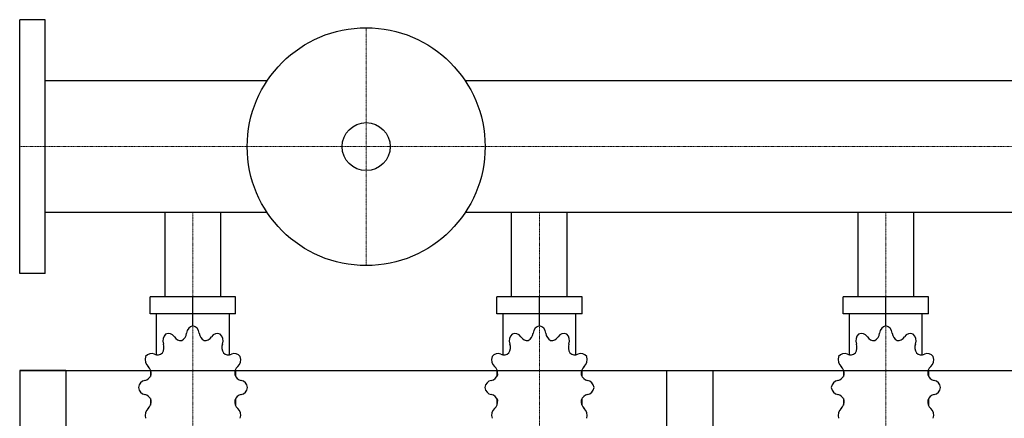
# Model space of a CAD drawing. Extents: x -20 to 1500, y -473 to 539.
# Drawn here: x 0 to 853, y 194 to 539 of the extents above; entities that cross this region are included whole.
import ezdxf

# ---------------------------------------------------------------- set-up
doc = ezdxf.new("R2010")
doc.units = 0
doc.linetypes.add('DASHDOT', pattern=[1, 0.5, -0.25, 0, -0.25])
doc.layers.get('0').update_dxf_attribs({"color": 124})
doc.layers.add('CP_AXIS', color=143, linetype='DASHDOT', lineweight=18)

msp = doc.modelspace()

# ---------------------------------------------------------------- linework, layer by layer
for p, q in [((0, 319), (0, 539)), ((22, 539), (0, 539)), ((22, 319), (22, 539)), ((214.31, 486.15), (22, 486.15)), ((1478, 486.15), (385.69, 486.15)), ((214.31, 371.85), (22, 371.85)), ((125.85, 299), (125.85, 371.85)), ((174.15, 299), (174.15, 371.85)), ((1478, 371.85), (385.69, 371.85)), ((425.85, 299), (425.85, 371.85)), ((474.15, 299), (474.15, 371.85)), ((725.85, 299), (725.85, 371.85)), ((774.15, 299), (774.15, 371.85)), ((22, 319), (0, 319)), ((186.96, 299), (113.04, 299)), ((113.04, 284.17), (113.04, 299)), ((150, 273.78), (150, 299)), ((186.96, 284.17), (186.96, 299)), ((486.96, 299), (413.04, 299)), ((413.04, 284.17), (413.04, 299)), ((450, 273.78), (450, 299)), ((486.96, 284.17), (486.96, 299)), ((786.96, 299), (713.04, 299)), ((713.04, 284.17), (713.04, 299)), ((750, 273.78), (750, 299)), ((786.96, 284.17), (786.96, 299)), ((186.96, 284.17), (113.04, 284.17)), ((118.48, 248.74), (118.48, 284.17)), ((181.52, 248.74), (181.52, 284.17)), ((486.96, 284.17), (413.04, 284.17)), ((418.48, 248.74), (418.48, 284.17)), ((481.52, 248.74), (481.52, 284.17)), ((786.96, 284.17), (713.04, 284.17)), ((718.48, 248.74), (718.48, 284.17)), ((781.52, 248.74), (781.52, 284.17)), ((150, 273.78), (150, 276.75)), ((450, 273.78), (450, 276.75)), ((750, 273.78), (750, 276.75)), ((0, 235), (0, -235)), ((0, 235), (1500, 235)), ((0, 235), (0, -70)), ((40, 235), (0, 235)), ((40, 235), (40, 155)), ((113.35, 235.37), (113.23, 235.21)), ((113.4, 235.21), (113.23, 235.21)), ((113.23, 235.21), (113.23, 230.02)), ((186.77, 235.21), (186.6, 235.21)), ((186.65, 235.37), (186.77, 235.21)), ((186.77, 235.21), (186.77, 230.02)), ((413.35, 235.37), (413.23, 235.21)), ((413.4, 235.21), (413.23, 235.21)), ((413.23, 235.21), (413.23, 230.02)), ((486.77, 235.21), (486.6, 235.21)), ((486.65, 235.37), (486.77, 235.21)), ((486.77, 235.21), (486.77, 230.02)), ((560, 235), (560, 155)), ((560, 235), (600, 235)), ((600, 235), (600, 155)), ((713.35, 235.37), (713.23, 235.21)), ((713.4, 235.21), (713.23, 235.21)), ((713.23, 235.21), (713.23, 230.02)), ((786.77, 235.21), (786.6, 235.21)), ((786.65, 235.37), (786.77, 235.21)), ((786.77, 235.21), (786.77, 230.02)), ((113.23, 210.73), (113.23, 205.1)), ((113.23, 205.54), (113.4, 205.54)), ((113.35, 205.38), (113.23, 205.54)), ((186.6, 205.54), (186.77, 205.54)), ((186.65, 205.38), (186.77, 205.54)), ((186.77, 210.73), (186.77, 205.1)), ((413.23, 210.73), (413.23, 205.1)), ((413.23, 205.54), (413.4, 205.54)), ((413.35, 205.38), (413.23, 205.54)), ((486.6, 205.54), (486.77, 205.54)), ((486.65, 205.38), (486.77, 205.54)), ((486.77, 210.73), (486.77, 205.1)), ((713.23, 210.73), (713.23, 205.1)), ((713.23, 205.54), (713.4, 205.54)), ((713.35, 205.38), (713.23, 205.54)), ((786.6, 205.54), (786.77, 205.54)), ((786.65, 205.38), (786.77, 205.54)), ((786.77, 210.73), (786.77, 205.1))]:
    msp.add_line(p, q)
for radius in [103, 20.79]:
    msp.add_circle((300, 429), radius)
for centre, major_axis, start_param, end_param in [((151.02, 266.45), (0, 7.42), 0.156379, 1.437356), ((148.98, 266.45), (0, 7.42), -1.437356, -0.156379), ((451.02, 266.45), (0, 7.42), 0.156379, 1.437356), ((448.98, 266.45), (0, 7.42), -1.437356, -0.156379), ((751.02, 266.45), (0, 7.42), 0.156379, 1.437356), ((748.98, 266.45), (0, 7.42), -1.437356, -0.156379), ((130.49, 260.86), (0, 7.42), 0.679978, 1.960955), ((128.72, 259.7), (0, 7.42), -0.913757, 0.36722), ((137.58, 268.49), (0, 7.91), 3.543217, 4.578949), ((162.42, 268.49), (0, 7.91), 1.704237, 2.739969), ((171.28, 259.7), (0, 7.42), -0.36722, 0.913757), ((169.51, 260.86), (0, 7.42), 4.322231, 5.603208), ((430.49, 260.86), (0, 7.42), 0.679978, 1.960955), ((428.72, 259.7), (0, 7.42), -0.913757, 0.36722), ((437.58, 268.49), (0, 7.91), 3.543217, 4.578949), ((462.42, 268.49), (0, 7.91), 1.704237, 2.739969), ((471.28, 259.7), (0, 7.42), -0.36722, 0.913757), ((469.51, 260.86), (0, 7.42), 4.322231, 5.603208), ((730.49, 260.86), (0, 7.42), 0.679978, 1.960955), ((728.72, 259.7), (0, 7.42), -0.913757, 0.36722), ((737.58, 268.49), (0, 7.91), 3.543217, 4.578949), ((762.42, 268.49), (0, 7.91), 1.704237, 2.739969), ((771.28, 259.7), (0, 7.42), -0.36722, 0.913757), ((769.51, 260.86), (0, 7.42), 4.322231, 5.603208), ((117.95, 255.03), (0, 7.91), 4.066815, 5.102547), ((139.46, 269.06), (0, 7.91), 2.227836, 3.263568), ((160.54, 269.06), (0, 7.91), 3.019618, 4.05535), ((182.05, 255.03), (0, 7.91), 1.180638, 2.21637), ((417.95, 255.03), (0, 7.91), 4.066815, 5.102547), ((439.46, 269.06), (0, 7.91), 2.227836, 3.263568), ((460.54, 269.06), (0, 7.91), 3.019618, 4.05535), ((482.05, 255.03), (0, 7.91), 1.180638, 2.21637), ((717.95, 255.03), (0, 7.91), 4.066815, 5.102547), ((739.46, 269.06), (0, 7.91), 2.227836, 3.263568), ((760.54, 269.06), (0, 7.91), 3.019618, 4.05535), ((782.05, 255.03), (0, 7.91), 1.180638, 2.21637), ((114.17, 242.42), (0, 7.42), -0.390158, 0.890819), ((119.33, 256.59), (0, 7.91), 2.751434, 3.787166), ((180.67, 256.59), (0, 7.91), 2.496019, 3.531751), ((185.83, 242.42), (0, 7.42), -0.890819, 0.390158), ((414.17, 242.42), (0, 7.42), -0.390158, 0.890819), ((419.33, 256.59), (0, 7.91), 2.751434, 3.787166), ((480.67, 256.59), (0, 7.91), 2.496019, 3.531751), ((485.83, 242.42), (0, 7.42), -0.890819, 0.390158), ((714.17, 242.42), (0, 7.42), -0.390158, 0.890819), ((719.33, 256.59), (0, 7.91), 2.751434, 3.787166), ((780.67, 256.59), (0, 7.91), 2.496019, 3.531751), ((785.83, 242.42), (0, 7.42), -0.890819, 0.390158), ((115.19, 244.42), (0, 7.42), 1.203577, 2.484554), ((184.81, 244.42), (0, 7.42), 3.798632, 5.079609), ((415.19, 244.42), (0, 7.42), 1.203577, 2.484554), ((484.81, 244.42), (0, 7.42), 3.798632, 5.079609), ((715.19, 244.42), (0, 7.42), 1.203577, 2.484554), ((784.81, 244.42), (0, 7.42), 3.798632, 5.079609), ((107.41, 234.41), (0, 7.91), 3.275033, 4.310765), ((106.9, 232.28), (0, 7.91), 4.590414, 5.626146), ((193.1, 232.28), (0, 7.91), 0.657039, 1.692771), ((192.59, 234.41), (0, 7.91), 1.97242, 3.008152), ((407.41, 234.41), (0, 7.91), 3.275033, 4.310765), ((406.9, 232.28), (0, 7.91), 4.590414, 5.626146), ((493.1, 232.28), (0, 7.91), 0.657039, 1.692771), ((492.59, 234.41), (0, 7.91), 1.97242, 3.008152), ((707.41, 234.41), (0, 7.91), 3.275033, 4.310765), ((706.9, 232.28), (0, 7.91), 4.590414, 5.626146), ((793.1, 232.28), (0, 7.91), 0.657039, 1.692771), ((792.59, 234.41), (0, 7.91), 1.97242, 3.008152), ((109.21, 219.22), (0, 7.42), 0.133441, 1.414417), ((190.79, 219.22), (0, 7.42), -1.414417, -0.13344), ((409.21, 219.22), (0, 7.42), 0.133441, 1.414417), ((490.79, 219.22), (0, 7.42), -1.414417, -0.13344), ((709.21, 219.22), (0, 7.42), 0.133441, 1.414417), ((790.79, 219.22), (0, 7.42), -1.414417, -0.13344), ((109.21, 221.53), (0, 7.42), 1.727175, 3.008152), ((107.41, 206.34), (0, 7.91), -1.169172, -0.13344), ((192.59, 206.34), (0, 7.91), 0.13344, 1.169172), ((190.79, 221.53), (0, 7.42), 3.275033, 4.55601), ((409.21, 221.53), (0, 7.42), 1.727175, 3.008152), ((407.41, 206.34), (0, 7.91), -1.169172, -0.13344), ((492.59, 206.34), (0, 7.91), 0.13344, 1.169172), ((490.79, 221.53), (0, 7.42), 3.275033, 4.55601), ((709.21, 221.53), (0, 7.42), 1.727175, 3.008152), ((707.41, 206.34), (0, 7.91), -1.169172, -0.13344), ((792.59, 206.34), (0, 7.91), 0.13344, 1.169172), ((790.79, 221.53), (0, 7.42), 3.275033, 4.55601), ((106.9, 208.47), (0, 7.91), 3.798632, 4.834364), ((193.1, 208.47), (0, 7.91), 1.448822, 2.484553), ((406.9, 208.47), (0, 7.91), 3.798632, 4.834364), ((493.1, 208.47), (0, 7.91), 1.448822, 2.484553), ((706.9, 208.47), (0, 7.91), 3.798632, 4.834364), ((793.1, 208.47), (0, 7.91), 1.448822, 2.484553), ((115.19, 196.34), (0, 7.42), 0.657039, 1.938016), ((184.81, 196.34), (0, 7.42), 4.345169, 5.626146), ((415.19, 196.34), (0, 7.42), 0.657039, 1.938016), ((484.81, 196.34), (0, 7.42), 4.345169, 5.626146), ((715.19, 196.34), (0, 7.42), 0.657039, 1.938016), ((784.81, 196.34), (0, 7.42), 4.345169, 5.626146)]:
    msp.add_ellipse(centre, major_axis=major_axis, ratio=0.885191, start_param=start_param, end_param=end_param)
at = {"layer": 'CP_AXIS'}
for p, q in [((300, 532), (300, 326)), ((1500, 429), (0, 429)), ((150, 371.85), (150, 299)), ((450, 371.85), (450, 299)), ((750, 371.85), (750, 299)), ((150, 299), (150, 75)), ((450, 299), (450, 75)), ((750, 299), (750, 75))]:
    msp.add_line(p, q, dxfattribs=at)

doc.saveas('drawing.dxf')
